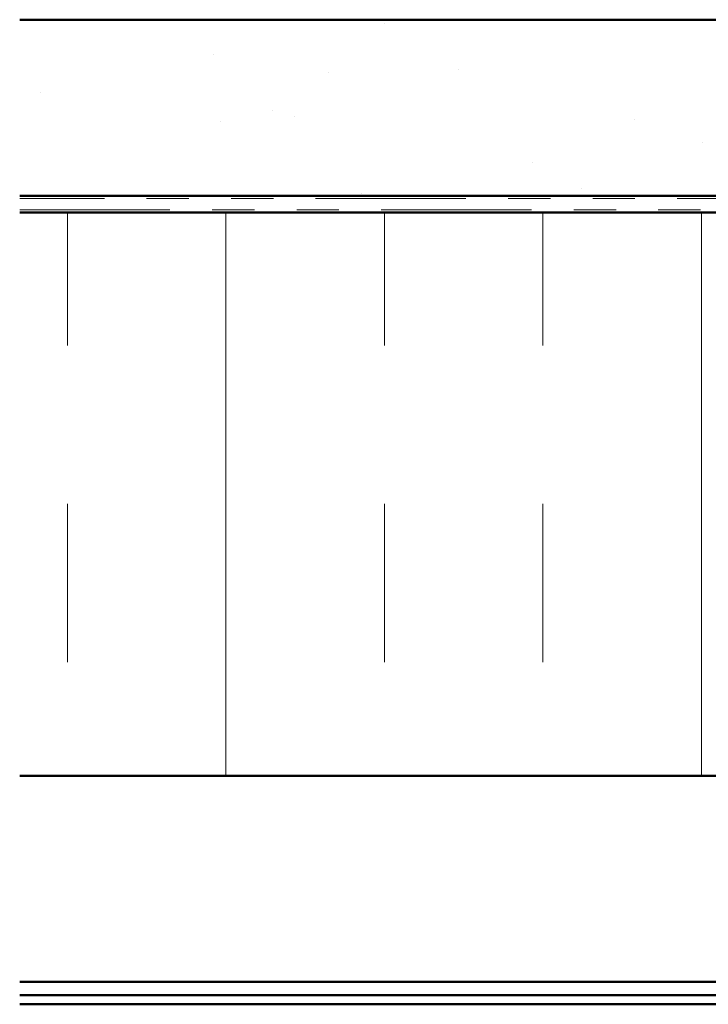
# Model space of a CAD drawing. Units: inches. Extents: x 0.6 to 33.4, y 0.6 to 21.4.
# Drawn here: x 17.5 to 19.1, y 14.2 to 16.5 of the extents above; entities that cross this region are included whole.
import ezdxf

# ---------------------------------------------------------------- set-up
doc = ezdxf.new("R2010")
doc.units = ezdxf.units.IN
doc.header["$LTSCALE"] = 2
doc.header["$MEASUREMENT"] = 0
doc.linetypes.add('DOUBLE_DASH_CHAIN', pattern=[1.2403, 0.6614, -0.0827, 0.1654, -0.0827, 0.1654, -0.0827])
doc.layers.add('Hatch (ANSI)', color=7, linetype='Continuous', lineweight=18)
doc.layers.add('Visible (ANSI)', color=7, linetype='Continuous', lineweight=50)

msp = doc.modelspace()

# ---------------------------------------------------------------- hatches: boundary and pattern name
at = {"layer": 'Hatch (ANSI)', "true_color": 0x804000}
h = msp.add_hatch(dxfattribs=at)
h.set_pattern_fill('AR-SAND', color=36, scale=0.25, angle=45, style=0)
h.paths.add_polyline_path([(22.845931, 16.105266), (22.845931, 16.521933), (17.512597, 16.521933), (17.512597, 16.105266)])
at = {"layer": 'Hatch (ANSI)', "true_color": 0x0080ff}
h = msp.add_hatch(dxfattribs=at)
h.set_pattern_fill('INSUL', color=150, scale=3, angle=90, style=0)
h.paths.add_polyline_path([(22.845931, 14.731933), (22.845931, 16.065266), (17.512597, 16.065266), (17.512597, 14.731933)])

# ---------------------------------------------------------------- linework, layer by layer
at = {"layer": 'Visible (ANSI)', "color": 36, "true_color": 0x804000}
for p, q in [((17.512597, 16.521933), (22.845931, 16.521933)), ((22.845931, 16.105266), (17.512597, 16.105266))]:
    msp.add_line(p, q, dxfattribs=at)
at = {"layer": 'Visible (ANSI)', "color": 30, "linetype": 'DOUBLE_DASH_CHAIN', "lineweight": 18, "ltscale": 0.268752, "true_color": 0xff8000}
for p, q in [((22.845931, 16.098599), (17.512597, 16.098599)), ((17.512597, 16.071933), (22.845931, 16.071933))]:
    msp.add_line(p, q, dxfattribs=at)
at = {"layer": 'Visible (ANSI)', "color": 150, "true_color": 0x0080ff}
for p, q in [((22.845931, 16.065266), (17.512597, 16.065266)), ((17.512597, 14.731933), (22.845931, 14.731933))]:
    msp.add_line(p, q, dxfattribs=at)
at = {"layer": 'Visible (ANSI)', "color": 5, "true_color": 0x0000ff}
for p, q in [((17.512597, 14.244533), (19.385931, 14.244533)), ((17.512597, 14.212466), (22.845931, 14.212466)), ((17.512597, 14.191133), (22.845931, 14.191133))]:
    msp.add_line(p, q, dxfattribs=at)

doc.saveas('drawing.dxf')
